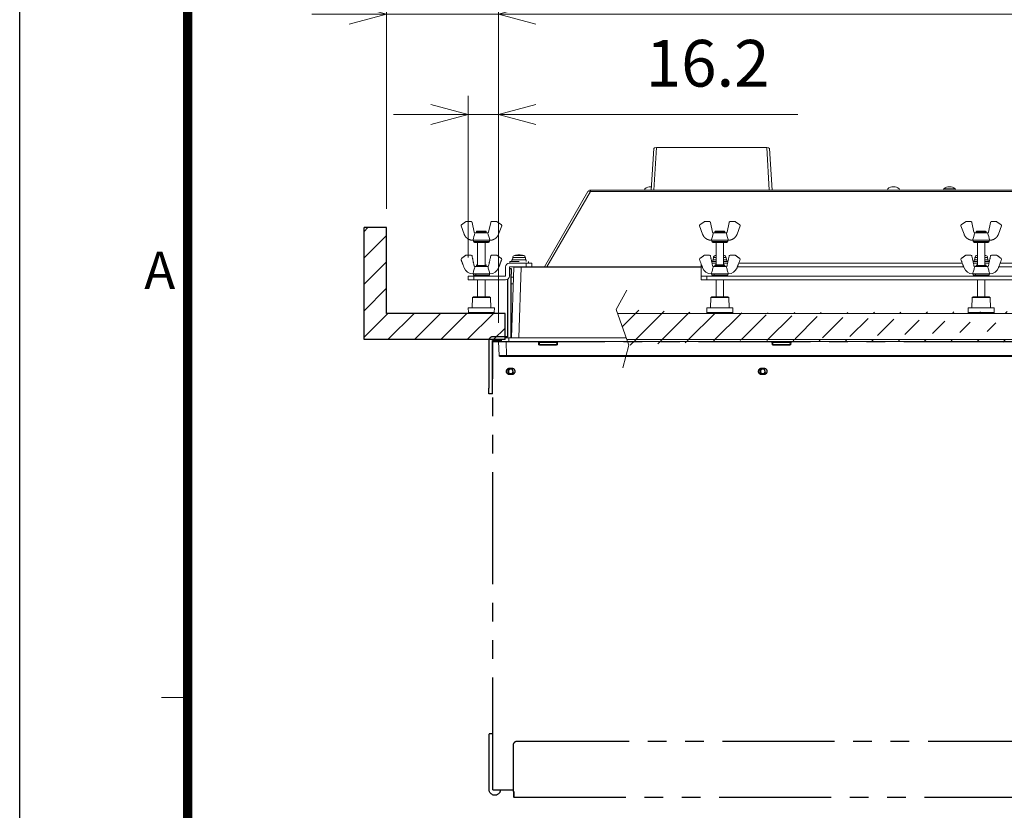
# Model space of a CAD drawing. Units: millimetres. Extents: x -2970 to 0, y 0 to 2100.
# Drawn here: x -2970 to -2443, y 1407 to 1831 of the extents above; entities that cross this region are included whole.
import ezdxf
from ezdxf.enums import TextEntityAlignment as Align

# ---------------------------------------------------------------- set-up
doc = ezdxf.new("R2010")
doc.units = ezdxf.units.MM
doc.header["$LTSCALE"] = 10
doc.linetypes.add('PHANTOM', pattern=[11, 6, -1, 1, -1, 1, -1])
doc.layers.get('0').update_dxf_attribs({"lineweight": 25})
for name, color, linetype, lineweight in [('1', 4, 'Continuous', 15), ('10', 3, 'Continuous', 15), ('98', 6, 'Continuous', 20)]:
    doc.layers.add(name, color=color, linetype=linetype, lineweight=lineweight)
doc.layers.add('99', color=2, linetype='Continuous', lineweight=25, plot=False)
doc.styles.get("Standard").update_dxf_attribs({"font": 'txt.shx', "bigfont": 'extfont.shx'})
doc.dimstyles.new('FURUNO$0', dxfattribs={"dimtxt": 3, "dimasz": 2.5, "dimexe": 1, "dimexo": 1, "dimgap": 1.5, "dimtad": 3, "dimdec": 5, "dimdsep": 46, "dimtxsty": 'Standard', "dimblk": 'OPEN30', "dimcen": 0, "dimclrd": 256, "dimclre": 256, "dimclrt": 4, "dimadec": 4, "dimazin": 2, "dimtm": 1e-09, "dimtfac": 0.8, "dimtdec": 5, "dimtmove": 0, "dimatfit": 0, "dimldrblk": 'OPEN30', "dimfxl": 0, "dimtvp": 1, "dimtolj": 1, "dimlwd": -1, "dimlwe": -1, "dimarcsym": 0})

# ---------------------------------------------------------------- blocks, each defined once
blk = doc.blocks.new('WAKU2-GAI_A4')
at = {"layer": '98', "color": 6, "linetype": 'Continuous'}
blk.add_line((-288, 146.75), (-289.4, 146.75), dxfattribs=at)
at = {"layer": '98', "color": 6, "linetype": 'Continuous', "const_width": 0.5}
blk.add_lwpolyline([(-13, 192), (-288, 192), (-288, 11), (-13, 11), (-13, 199), (-33, 199), (-33, 192)], dxfattribs=at)
at = {"layer": '99'}
blk.add_lwpolyline([(0, 0), (-297, 0), (-297, 210), (0, 210)], close=True, dxfattribs=at)
at = {"layer": '98'}
blk.add_text('A', height=2, dxfattribs=at).set_placement((-289.5, 169.375), align=Align.MIDDLE)
at = {"layer": '99', "flags": 2}
for tag, height, p in [('用紙サイズ', 4, (-18, 195.5)), ('ACM2015(15/01/29)', 2, (-25.509, 4.236))]:
    blk.add_attdef(tag, text='', height=height, dxfattribs=at).set_placement(p, align=Align.MIDDLE_CENTER)
blk = doc.blocks.new('_Open30')
at = {"color": 0, "lineweight": -2}
for p, q in [((-1, 0.268), (0, 0)), ((0, 0), (-1, -0.268)), ((0, 0), (-1, 0))]:
    blk.add_line(p, q, dxfattribs=at)
blk = doc.blocks.new('*D23')
at = {"layer": '1'}
for p, q in [((-2729.74, 1703.22), (-2729.74, 1789.71)), ((-2713.54, 1668.22), (-2713.54, 1789.71)), ((-2749.74, 1779.71), (-2769.74, 1779.71)), ((-2729.74, 1779.71), (-2713.54, 1779.71)), ((-2693.54, 1779.71), (-2553.2, 1779.71))]:
    blk.add_line(p, q, dxfattribs=at)
at = {"layer": 'Defpoints', "color": 0}
for p in [(-2729.74, 1779.71), (-2729.74, 1693.22), (-2713.54, 1658.22)]:
    blk.add_point(p, dxfattribs=at)
at = {"layer": '1', "xscale": 20, "yscale": 20, "zscale": 20}
blk.add_blockref('_Open30', (-2729.74, 1779.71), dxfattribs=at)
at = {"layer": '1', "xscale": 20, "yscale": 20, "zscale": 20, "rotation": 180}
blk.add_blockref('_Open30', (-2713.54, 1779.71), dxfattribs=at)
at = {"layer": '1', "insert": (-2601.54, 1807.21), "char_height": 25, "attachment_point": 5}
blk.add_mtext('\\A1;16.2', dxfattribs=at)
blk = doc.blocks.new('*D24')
at = {"layer": '1'}
for p, q in [((-2773.54, 1729.22), (-2773.54, 1843.47)), ((-2713.54, 1668.22), (-2713.54, 1843.47)), ((-2793.54, 1833.47), (-2813.54, 1833.47)), ((-2713.54, 1833.47), (-2773.54, 1833.47)), ((-2693.54, 1833.47), (-2673.54, 1833.47))]:
    blk.add_line(p, q, dxfattribs=at)
at = {"layer": 'Defpoints', "color": 0}
for p in [(-2773.54, 1833.47), (-2773.54, 1719.22), (-2713.54, 1658.22)]:
    blk.add_point(p, dxfattribs=at)
at = {"layer": '1', "xscale": 20, "yscale": 20, "zscale": 20}
blk.add_blockref('_Open30', (-2773.54, 1833.47), dxfattribs=at)
at = {"layer": '1', "xscale": 20, "yscale": 20, "zscale": 20, "rotation": 180}
blk.add_blockref('_Open30', (-2713.54, 1833.47), dxfattribs=at)
at = {"layer": '1', "insert": (-2743.54, 1860.97), "char_height": 25, "attachment_point": 5}
blk.add_mtext('\\A1;#60', dxfattribs=at)
blk = doc.blocks.new('*D43')
at = {"layer": '1'}
for p, q in [((-2713.54, 1668.22), (-2713.54, 1843.47)), ((-2160.54, 1668.22), (-2160.54, 1843.47)), ((-2693.54, 1833.47), (-2180.54, 1833.47))]:
    blk.add_line(p, q, dxfattribs=at)
at = {"layer": 'Defpoints', "color": 0}
for p in [(-2160.54, 1833.47), (-2713.54, 1658.22), (-2160.54, 1658.22)]:
    blk.add_point(p, dxfattribs=at)
at = {"layer": '1', "xscale": 20, "yscale": 20, "zscale": 20, "rotation": 180}
blk.add_blockref('_Open30', (-2713.54, 1833.47), dxfattribs=at)
at = {"layer": '1', "xscale": 20, "yscale": 20, "zscale": 20}
blk.add_blockref('_Open30', (-2160.54, 1833.47), dxfattribs=at)
at = {"layer": '1', "insert": (-2437.04, 1860.97), "char_height": 25, "attachment_point": 5}
blk.add_mtext('\\A1;553', dxfattribs=at)

msp = doc.modelspace()

# ---------------------------------------------------------------- hatches: boundary and pattern name
at = {"layer": '1'}
h = msp.add_hatch(dxfattribs=at)
h.set_pattern_fill('45ANGLE-1PITCH', color=256, scale=10, style=0)
h.set_pattern_definition([(45, (-257.464, 242.993), (-7.071068, 7.071068), [])])
h.paths.add_polyline_path([(-2710.036323, 1673.223543), (-2773.536322, 1673.223543), (-2773.536322, 1719.223543), (-2785.536322, 1719.223543), (-2785.536322, 1659.223543), (-2710.036323, 1659.223543)])
h = msp.add_hatch(dxfattribs=at)
h.set_pattern_fill('45ANGLE-1PITCH', color=256, scale=10, style=0)
h.set_pattern_definition([(45, (-257.464, -16.975), (-7.071068, 7.071068), [])])
edge = h.paths.add_edge_path()
edge.add_line((-2201.519934, 1673.223543), (-2649.847798, 1673.223543))
edge.add_line((-2202.284815, 1675.383883), (-2195.521497, 1656.281475))
edge.add_line((-2644.891018, 1659.223543), (-2196.563154, 1659.223543))
edge.add_line((-2650.612679, 1675.383883), (-2643.849362, 1656.281475))

# ---------------------------------------------------------------- linework, layer by layer
at = {"color": 3}
for p, q in [((-2773.536322, 1673.223543), (-2773.536322, 1719.223543)), ((-2710.036323, 1673.223543), (-2773.536322, 1673.223543)), ((-2710.036323, 1659.223543), (-2710.036323, 1673.223543)), ((-2710.036323, 1659.223543), (-2785.536322, 1659.223543))]:
    msp.add_line(p, q, dxfattribs=at)
at = {"color": 8, "linetype": 'PHANTOM'}
for p, q in [((-2707.736323, 1697.223543), (-2706.736323, 1697.223543)), ((-2706.736323, 1697.223543), (-2706.736323, 1694.223543)), ((-2706.736323, 1660.723543), (-2706.736323, 1694.223543)), ((-2708.736323, 1691.491199), (-2708.736323, 1660.723543)), ((-2718.736323, 1658.723543), (-2718.736323, 1633.223543)), ((-2708.736323, 1660.723543), (-2716.736323, 1660.723543)), ((-2716.736323, 1658.723543), (-2712.036323, 1658.723543)), ((-2716.736323, 1633.223543), (-2716.736323, 1658.723543)), ((-2716.536323, 1658.223543), (-2157.536323, 1658.223543)), ((-2716.536323, 1418.223543), (-2716.536323, 1658.223543)), ((-2707.536323, 1643.973543), (-2706.536323, 1643.973543)), ((-2706.536323, 1640.473543), (-2707.536323, 1640.473543)), ((-2572.536323, 1643.973543), (-2571.536323, 1643.973543)), ((-2571.536323, 1640.473543), (-2572.536323, 1640.473543)), ((-2718.736323, 1630.223543), (-2718.736323, 1633.223543)), ((-2716.736323, 1630.223543), (-2718.736323, 1630.223543)), ((-2716.736323, 1630.223543), (-2716.736323, 1633.223543)), ((-2718.336323, 1448.223543), (-2718.536323, 1448.023543)), ((-2718.536323, 1446.223543), (-2718.536323, 1448.023543)), ((-2718.536323, 1418.223543), (-2718.536323, 1446.223543)), ((-2718.336323, 1448.223543), (-2716.536323, 1448.223543)), ((-2705.536323, 1417.223543), (-2705.536323, 1442.223543)), ((-2703.536323, 1444.223543), (-2170.536323, 1444.223543)), ((-2716.536323, 1418.223543), (-2705.53101, 1418.223543)), ((-2705.536323, 1417.223543), (-2705.536323, 1414.423543)), ((-2705.536323, 1417.223543), (-2705.336323, 1417.223543)), ((-2705.536323, 1414.423543), (-2705.336323, 1414.223543)), ((-2705.336323, 1417.223543), (-2705.336323, 1414.223543)), ((-2705.336323, 1414.223543), (-2168.736323, 1414.223543))]:
    msp.add_line(p, q, dxfattribs=at)
at = {"color": 8, "linetype": 'PHANTOM', "extrusion": (0, 0, -1)}
for centre in [(2707.036323, 1642.223543), (2572.036323, 1642.223543)]:
    msp.add_circle(centre, 1.25, dxfattribs=at)
at = {"color": 8, "linetype": 'PHANTOM'}
for centre, radius, start, end in [((-2716.736323, 1658.723543), 2, 90, 180), ((-2708.736323, 1660.723543), 2, 345.52124193, 0), ((-2707.036323, 1642.223543), 1.5, 75, 345), ((-2572.036323, 1642.223543), 1.5, 75, 345)]:
    msp.add_arc(centre, radius, start, end, dxfattribs=at)
at = {"color": 8, "linetype": 'PHANTOM', "extrusion": (0, 0, -1)}
for centre, radius, start, end in [((2707.536323, 1642.223543), 1.75, 270, 90), ((2706.536323, 1642.223543), 1.75, 90, 270), ((2572.536323, 1642.223543), 1.75, 270, 90), ((2571.536323, 1642.223543), 1.75, 90, 270), ((2703.536323, 1442.223543), 2, 0, 90), ((2715.536323, 1418.223543), 3, 180, 0)]:
    msp.add_arc(centre, radius, start, end, dxfattribs=at)
at = {"layer": '1', "color": 27, "linetype": 'Continuous'}
for p, q in [((-2630.442522, 1761.646923), (-2631.800083, 1739.223832)), ((-2630.3468, 1739.223801), (-2628.959768, 1762.13366)), ((-2569.912877, 1762.13366), (-2628.959768, 1762.13366)), ((-2569.912877, 1762.13366), (-2599.436323, 1762.13366)), ((-2568.525845, 1739.223801), (-2569.912877, 1762.13366)), ((-2568.525845, 1739.223801), (-2569.912877, 1762.13366)), ((-2568.430123, 1761.646923), (-2567.072562, 1739.223832)), ((-2568.430123, 1761.646923), (-2567.072562, 1739.223832))]:
    msp.add_line(p, q, dxfattribs=at)
at = {"layer": '1', "color": 250, "linetype": 'Continuous'}
for p, q in [((-2688.904001, 1698.224012), (-2665.665923, 1738.473543)), ((-2664.366885, 1738.473543), (-2687.604963, 1698.224012)), ((-2664.366885, 1738.473543), (-2664.366885, 1739.223543)), ((-2664.366885, 1739.223543), (-2209.70576, 1739.223543)), ((-2209.70576, 1738.473543), (-2664.366885, 1738.473543))]:
    msp.add_line(p, q, dxfattribs=at)
at = {"layer": '1', "color": 3, "linetype": 'Continuous'}
for p, q in [((-2635.116332, 1740.023543), (-2635.186323, 1739.223543)), ((-2505.116332, 1740.023543), (-2505.186323, 1739.223543)), ((-2498.956314, 1740.023543), (-2498.956314, 1740.023543)), ((-2498.886323, 1739.223543), (-2498.956314, 1740.023543)), ((-2475.116332, 1740.023543), (-2475.186323, 1739.223543)), ((-2475.116332, 1740.023543), (-2468.956314, 1740.023543)), ((-2468.886323, 1739.223543), (-2468.956314, 1740.023543)), ((-2702.536323, 1704.280038), (-2704.999062, 1704.280038)), ((-2700.073583, 1704.280038), (-2702.536323, 1704.280038)), ((-2597.036367, 1704.280038), (-2597.499062, 1704.280038)), ((-2592.573583, 1704.280038), (-2593.036278, 1704.280038)), ((-2457.036367, 1704.280038), (-2457.499062, 1704.280038)), ((-2452.573583, 1704.280038), (-2453.036278, 1704.280038)), ((-2707.536323, 1701.023543), (-2707.536323, 1700.223543)), ((-2702.536323, 1701.023543), (-2707.536323, 1701.023543)), ((-2702.536323, 1701.023543), (-2707.536323, 1701.023543)), ((-2706.336323, 1702.023543), (-2706.336323, 1701.023543)), ((-2702.536323, 1702.023543), (-2706.336323, 1702.023543)), ((-2705.938386, 1703.142958), (-2706.036323, 1702.023543)), ((-2702.536323, 1703.142958), (-2705.938386, 1703.142958)), ((-2699.134259, 1703.142958), (-2702.536323, 1703.142958)), ((-2698.736323, 1702.023543), (-2702.536323, 1702.023543)), ((-2699.036323, 1702.023543), (-2699.134259, 1703.142958)), ((-2698.736323, 1701.023543), (-2698.736323, 1702.023543)), ((-2697.536323, 1700.223543), (-2697.536323, 1701.023543)), ((-2597.036468, 1701.023543), (-2599.478808, 1701.023543)), ((-2598.836323, 1702.023543), (-2598.836323, 1701.023543)), ((-2597.036429, 1702.023543), (-2598.836323, 1702.023543)), ((-2598.438386, 1703.142958), (-2598.536323, 1702.023543)), ((-2597.036546, 1703.142958), (-2598.438386, 1703.142958)), ((-2591.236323, 1702.023543), (-2593.036216, 1702.023543)), ((-2590.616117, 1701.023543), (-2593.036177, 1701.023543)), ((-2591.634259, 1703.142958), (-2593.036099, 1703.142958)), ((-2591.536323, 1702.023543), (-2591.634259, 1703.142958)), ((-2591.236323, 1701.023543), (-2591.236323, 1702.023543)), ((-2457.036468, 1701.023543), (-2459.478808, 1701.023543)), ((-2458.836323, 1702.023543), (-2458.836323, 1701.023543)), ((-2457.036429, 1702.023543), (-2458.836323, 1702.023543)), ((-2458.438386, 1703.142958), (-2458.536323, 1702.023543)), ((-2457.036546, 1703.142958), (-2458.438386, 1703.142958)), ((-2451.236323, 1702.023543), (-2453.036216, 1702.023543)), ((-2450.616117, 1701.023543), (-2453.036177, 1701.023543)), ((-2451.634259, 1703.142958), (-2453.036099, 1703.142958)), ((-2451.536323, 1702.023543), (-2451.634259, 1703.142958)), ((-2451.236323, 1701.023543), (-2451.236323, 1702.023543))]:
    msp.add_line(p, q, dxfattribs=at)
at = {"layer": '1', "color": 6, "linetype": 'Continuous'}
for p, q in [((-2733.603962, 1720.070582), (-2731.952966, 1715.667926)), ((-2731.168922, 1722.325322), (-2733.433411, 1720.647922)), ((-2728.239591, 1722.423543), (-2730.871308, 1722.423543)), ((-2726.621716, 1716.817666), (-2727.750929, 1722.02942)), ((-2717.721716, 1722.02942), (-2718.850929, 1716.817666)), ((-2714.601338, 1722.423543), (-2717.233054, 1722.423543)), ((-2712.039234, 1720.647922), (-2714.303724, 1722.325322)), ((-2711.868683, 1720.070582), (-2713.519679, 1715.667926)), ((-2605.903962, 1720.070582), (-2604.252966, 1715.667926)), ((-2603.468922, 1722.325322), (-2605.733411, 1720.647922)), ((-2600.539591, 1722.423543), (-2603.171308, 1722.423543)), ((-2598.921716, 1716.817666), (-2600.050929, 1722.02942)), ((-2590.021716, 1722.02942), (-2591.150929, 1716.817666)), ((-2586.901338, 1722.423543), (-2589.533054, 1722.423543)), ((-2584.339234, 1720.647922), (-2586.603724, 1722.325322)), ((-2584.168683, 1720.070582), (-2585.819679, 1715.667926)), ((-2465.903962, 1720.070582), (-2464.252966, 1715.667926)), ((-2463.468922, 1722.325322), (-2465.733411, 1720.647922)), ((-2460.539591, 1722.423543), (-2463.171308, 1722.423543)), ((-2458.921716, 1716.817666), (-2460.050929, 1722.02942)), ((-2450.021716, 1722.02942), (-2451.150929, 1716.817666)), ((-2446.901338, 1722.423543), (-2449.533054, 1722.423543)), ((-2444.339234, 1720.647922), (-2446.603724, 1722.325322)), ((-2444.168683, 1720.070582), (-2445.819679, 1715.667926)), ((-2719.339591, 1716.423543), (-2726.133054, 1716.423543)), ((-2725.386323, 1716.923543), (-2725.386323, 1716.423543)), ((-2725.386323, 1716.923543), (-2722.736323, 1716.923543)), ((-2725.086323, 1717.223543), (-2720.386323, 1717.223543)), ((-2722.736323, 1716.923543), (-2720.086323, 1716.923543)), ((-2720.086323, 1716.423543), (-2720.086323, 1716.923543)), ((-2591.639591, 1716.423543), (-2598.433054, 1716.423543)), ((-2597.686323, 1716.923543), (-2597.686323, 1716.423543)), ((-2597.686323, 1716.923543), (-2595.036323, 1716.923543)), ((-2597.386323, 1717.223543), (-2592.686323, 1717.223543)), ((-2595.036323, 1716.923543), (-2592.386323, 1716.923543)), ((-2592.386323, 1716.423543), (-2592.386323, 1716.923543)), ((-2451.639591, 1716.423543), (-2458.433054, 1716.423543)), ((-2457.686323, 1716.923543), (-2457.686323, 1716.423543)), ((-2457.686323, 1716.923543), (-2455.036323, 1716.923543)), ((-2457.386323, 1717.223543), (-2452.686323, 1717.223543)), ((-2455.036323, 1716.923543), (-2452.386323, 1716.923543)), ((-2452.386323, 1716.423543), (-2452.386323, 1716.923543)), ((-2727.27132, 1712.423543), (-2718.201325, 1712.423543)), ((-2727.001323, 1712.423543), (-2727.001323, 1711.723543)), ((-2718.471323, 1711.723543), (-2727.001323, 1711.723543)), ((-2718.971323, 1711.223543), (-2726.501323, 1711.223543)), ((-2720.736323, 1711.223543), (-2726.501322, 1711.223543)), ((-2724.736323, 1711.223543), (-2724.736323, 1699.223465)), ((-2720.736323, 1699.223465), (-2720.736323, 1711.223543)), ((-2718.471323, 1711.723543), (-2718.471323, 1712.423543)), ((-2599.57132, 1712.423543), (-2590.501325, 1712.423543)), ((-2599.301323, 1712.423543), (-2599.301323, 1711.723543)), ((-2590.771323, 1711.723543), (-2599.301323, 1711.723543)), ((-2591.271323, 1711.223543), (-2598.801323, 1711.223543)), ((-2593.036323, 1711.223543), (-2598.801322, 1711.223543)), ((-2597.036323, 1711.223543), (-2597.036323, 1699.223465)), ((-2593.036323, 1699.223465), (-2593.036323, 1711.223543)), ((-2590.771323, 1711.723543), (-2590.771323, 1712.423543)), ((-2459.57132, 1712.423543), (-2450.501325, 1712.423543)), ((-2459.301323, 1712.423543), (-2459.301323, 1711.723543)), ((-2450.771323, 1711.723543), (-2459.301323, 1711.723543)), ((-2455.036323, 1711.223543), (-2458.801322, 1711.223543)), ((-2457.036323, 1711.223543), (-2457.036323, 1699.223465)), ((-2451.271323, 1711.223543), (-2455.036323, 1711.223543)), ((-2453.036323, 1699.223465), (-2453.036323, 1711.223543)), ((-2450.771323, 1711.723543), (-2450.771323, 1712.423543)), ((-2705.049785, 1698.223543), (-2701.352039, 1698.223543)), ((-2701.352039, 1698.223543), (-2701.352039, 1697.934013)), ((-2701.352039, 1698.223543), (-2605.03374, 1698.223543)), ((-2706.666475, 1660.223723), (-2705.349602, 1697.934013)), ((-2701.352039, 1697.934013), (-2702.668911, 1660.223723)), ((-2605.03374, 1697.934013), (-2701.352039, 1697.934013)), ((-2724.736323, 1691.223777), (-2724.736323, 1682.223856)), ((-2720.736323, 1682.223856), (-2720.736323, 1691.223777)), ((-2705.531556, 1692.723543), (-2706.736323, 1692.723543)), ((-2706.736323, 1692.723543), (-2706.736323, 1689.072166)), ((-2706.736323, 1660.223814), (-2706.736323, 1689.072166)), ((-2706.736323, 1689.072166), (-2705.659065, 1689.072166)), ((-2597.036323, 1691.223777), (-2597.036323, 1682.223856)), ((-2593.036323, 1682.223856), (-2593.036323, 1691.223777)), ((-2457.036323, 1691.223777), (-2457.036323, 1682.223856)), ((-2453.036323, 1682.223856), (-2453.036323, 1691.223777)), ((-2727.026798, 1682.223543), (-2727.544248, 1681.723848)), ((-2718.445847, 1682.223543), (-2727.026798, 1682.223543)), ((-2717.928397, 1681.723848), (-2718.445847, 1682.223543)), ((-2718.445847, 1682.223543), (-2718.445847, 1682.223543)), ((-2599.326798, 1682.223543), (-2599.844248, 1681.723848)), ((-2590.745847, 1682.223543), (-2599.326798, 1682.223543)), ((-2590.228397, 1681.723848), (-2590.745847, 1682.223543)), ((-2459.326798, 1682.223543), (-2459.844248, 1681.723848)), ((-2450.745847, 1682.223543), (-2459.326798, 1682.223543)), ((-2450.228397, 1681.723848), (-2450.745847, 1682.223543)), ((-2727.544248, 1681.723848), (-2727.736323, 1676.223543)), ((-2722.736323, 1681.723848), (-2727.544248, 1681.723848)), ((-2717.928397, 1681.723848), (-2722.736323, 1681.723848)), ((-2717.736323, 1676.223543), (-2717.928397, 1681.723848)), ((-2599.844248, 1681.723848), (-2600.036323, 1676.223543)), ((-2595.036323, 1681.723848), (-2599.844248, 1681.723848)), ((-2590.228397, 1681.723848), (-2595.036323, 1681.723848)), ((-2590.036323, 1676.223543), (-2590.228397, 1681.723848)), ((-2459.844248, 1681.723848), (-2460.036323, 1676.223543)), ((-2455.036323, 1681.723848), (-2459.844248, 1681.723848)), ((-2450.228397, 1681.723848), (-2455.036323, 1681.723848)), ((-2450.036323, 1676.223543), (-2450.228397, 1681.723848)), ((-2729.736323, 1676.223543), (-2729.64901, 1673.723238)), ((-2722.736323, 1676.223543), (-2729.736323, 1676.223543)), ((-2715.736323, 1676.223543), (-2729.736323, 1676.223543)), ((-2729.64901, 1673.723238), (-2729.13156, 1673.223543)), ((-2715.823635, 1673.723238), (-2729.64901, 1673.723238)), ((-2722.736323, 1673.223543), (-2729.13156, 1673.223543)), ((-2716.341085, 1673.223543), (-2729.13156, 1673.223543)), ((-2716.341085, 1673.223543), (-2715.823635, 1673.723238)), ((-2715.823635, 1673.723238), (-2715.736323, 1676.223543)), ((-2602.036323, 1676.223543), (-2601.94901, 1673.723238)), ((-2588.036323, 1676.223543), (-2602.036323, 1676.223543)), ((-2588.036323, 1676.223543), (-2602.036323, 1676.223543)), ((-2601.94901, 1673.723238), (-2601.43156, 1673.223543)), ((-2588.123635, 1673.723238), (-2601.94901, 1673.723238)), ((-2588.641085, 1673.223543), (-2601.43156, 1673.223543)), ((-2588.641085, 1673.223543), (-2601.43156, 1673.223543)), ((-2588.641085, 1673.223543), (-2588.123635, 1673.723238)), ((-2588.123635, 1673.723238), (-2588.036323, 1676.223543)), ((-2462.036323, 1676.223543), (-2461.94901, 1673.723238)), ((-2448.036323, 1676.223543), (-2462.036323, 1676.223543)), ((-2448.036323, 1676.223543), (-2462.036323, 1676.223543)), ((-2461.94901, 1673.723238), (-2461.43156, 1673.223543)), ((-2448.123635, 1673.723238), (-2461.94901, 1673.723238)), ((-2448.641085, 1673.223543), (-2461.43156, 1673.223543)), ((-2448.641085, 1673.223543), (-2461.43156, 1673.223543)), ((-2448.641085, 1673.223543), (-2448.123635, 1673.723238)), ((-2448.123635, 1673.723238), (-2448.036323, 1676.223543)), ((-2713.273807, 1650.706093), (-2713.536323, 1658.223543)), ((-2713.536323, 1658.223543), (-2709.538759, 1658.223543)), ((-2709.538759, 1658.223543), (-2709.276244, 1650.706093)), ((-2692.669466, 1658.223543), (-2709.538759, 1658.223543)), ((-2692.076254, 1656.679965), (-2692.171368, 1657.767121)), ((-2691.673271, 1657.767121), (-2691.673271, 1658.223543)), ((-2691.673271, 1657.767121), (-2691.578157, 1656.679965)), ((-2682.399374, 1657.767121), (-2691.673271, 1657.767121)), ((-2691.578157, 1656.223543), (-2691.578157, 1656.679965)), ((-2691.578157, 1656.679965), (-2682.494488, 1656.679965)), ((-2682.494488, 1656.223543), (-2691.578157, 1656.223543)), ((-2682.494488, 1656.679965), (-2682.399374, 1657.767121)), ((-2682.494488, 1656.223543), (-2682.494488, 1656.679965)), ((-2682.399374, 1657.767121), (-2682.399374, 1658.223543)), ((-2681.901277, 1657.767121), (-2681.996391, 1656.679965)), ((-2567.669466, 1658.223543), (-2681.40318, 1658.223543)), ((-2567.171368, 1657.767121), (-2567.076254, 1656.679965)), ((-2566.673271, 1657.767121), (-2566.673271, 1658.223543)), ((-2566.673271, 1657.767121), (-2566.578157, 1656.679965)), ((-2557.399374, 1657.767121), (-2566.673271, 1657.767121)), ((-2566.578157, 1656.223543), (-2566.578157, 1656.679965)), ((-2566.578157, 1656.679965), (-2557.494488, 1656.679965)), ((-2566.578157, 1656.223543), (-2557.494488, 1656.223543)), ((-2557.494488, 1656.679965), (-2557.399374, 1657.767121)), ((-2557.494488, 1656.223543), (-2557.494488, 1656.679965)), ((-2557.399374, 1657.767121), (-2557.399374, 1658.223543)), ((-2556.996391, 1656.679965), (-2556.901277, 1657.767121)), ((-2442.669466, 1658.223543), (-2556.40318, 1658.223543)), ((-2709.276244, 1650.706093), (-2709.276244, 1650.223543)), ((-2709.276244, 1650.706093), (-2164.796401, 1650.706093)), ((-2709.276244, 1650.223543), (-2712.774112, 1650.223543)), ((-2164.796401, 1650.223543), (-2709.276244, 1650.223543))]:
    msp.add_line(p, q, dxfattribs=at)
at = {"layer": '1', "color": 252, "linetype": 'Continuous'}
for p, q in [((-2719.339591, 1698.423543), (-2726.133054, 1698.423543)), ((-2725.386323, 1698.923543), (-2725.386323, 1698.423543)), ((-2725.386323, 1698.923543), (-2722.736323, 1698.923543)), ((-2725.386323, 1698.673543), (-2720.086323, 1698.673543)), ((-2724.610156, 1698.423543), (-2724.610156, 1698.923543)), ((-2722.736323, 1698.923543), (-2720.086323, 1698.923543)), ((-2720.386323, 1699.223543), (-2720.386323, 1699.223543)), ((-2720.086323, 1698.423543), (-2720.086323, 1698.923543)), ((-2591.639591, 1698.423543), (-2598.433054, 1698.423543)), ((-2597.686323, 1698.923543), (-2595.036323, 1698.923543)), ((-2597.686323, 1698.923543), (-2597.686323, 1698.423543)), ((-2597.686323, 1698.673543), (-2592.386323, 1698.673543)), ((-2597.386323, 1699.223543), (-2592.686323, 1699.223543)), ((-2596.910156, 1698.423543), (-2596.910156, 1698.923543)), ((-2595.036323, 1698.923543), (-2592.386323, 1698.923543)), ((-2592.386323, 1698.423543), (-2592.386323, 1698.923543)), ((-2451.639591, 1698.423543), (-2458.433054, 1698.423543)), ((-2457.686323, 1698.923543), (-2457.686323, 1698.423543)), ((-2457.686323, 1698.923543), (-2455.036323, 1698.923543)), ((-2457.686323, 1698.673543), (-2452.386323, 1698.673543)), ((-2456.910156, 1698.423543), (-2456.910156, 1698.923543)), ((-2455.036323, 1698.923543), (-2452.386323, 1698.923543)), ((-2452.686323, 1699.223543), (-2452.686323, 1699.223543)), ((-2452.386323, 1698.423543), (-2452.386323, 1698.923543)), ((-2727.001323, 1694.423543), (-2727.001323, 1693.723543)), ((-2727.001323, 1693.723543), (-2718.471323, 1693.723543)), ((-2726.854876, 1693.36999), (-2718.617769, 1693.36999)), ((-2725.752133, 1694.423543), (-2725.752133, 1693.723543)), ((-2718.471323, 1693.723543), (-2718.471323, 1694.423543)), ((-2599.301323, 1694.423543), (-2599.301323, 1693.723543)), ((-2599.301323, 1693.723543), (-2590.771323, 1693.723543)), ((-2599.154876, 1693.36999), (-2590.917769, 1693.36999)), ((-2598.052133, 1694.423543), (-2598.052133, 1693.723543)), ((-2590.771323, 1693.723543), (-2590.771323, 1694.423543)), ((-2459.301323, 1694.423543), (-2459.301323, 1693.723543)), ((-2459.301323, 1693.723543), (-2450.771323, 1693.723543)), ((-2459.154876, 1693.36999), (-2450.917769, 1693.36999)), ((-2458.052133, 1694.423543), (-2458.052133, 1693.723543)), ((-2450.771323, 1693.723543), (-2450.771323, 1694.423543))]:
    msp.add_line(p, q, dxfattribs=at)
at = {"layer": '1', "color": 60, "linetype": 'Continuous'}
for p, q in [((-2709.736323, 1698.223543), (-2709.736323, 1693.223543)), ((-2698.736323, 1700.223543), (-2707.736323, 1700.223543)), ((-2707.736323, 1698.223543), (-2705.049682, 1698.223543)), ((-2707.736323, 1693.223543), (-2707.736323, 1698.223543)), ((-2695.736323, 1700.223543), (-2698.736323, 1700.223543)), ((-2698.736323, 1698.223543), (-2698.736323, 1700.223543)), ((-2695.736323, 1700.223543), (-2695.736323, 1698.223543)), ((-2605.036323, 1698.223543), (-2605.036323, 1699.77982)), ((-2605.036323, 1698.223543), (-2605.036323, 1693.223543)), ((-2604.458823, 1698.223543), (-2605.036323, 1698.223543)), ((-2599.225229, 1700.223543), (-2597.035541, 1700.223543)), ((-2593.035151, 1700.223543), (-2590.845463, 1700.223543)), ((-2464.457182, 1698.223543), (-2585.605854, 1698.223543)), ((-2584.859916, 1700.223543), (-2465.209135, 1700.223543)), ((-2459.223588, 1700.223543), (-2457.033901, 1700.223543)), ((-2453.03351, 1700.223543), (-2450.843823, 1700.223543)), ((-2324.461557, 1698.223543), (-2445.610229, 1698.223543)), ((-2444.858276, 1700.223543), (-2325.21351, 1700.223543)), ((-2729.736323, 1693.223543), (-2726.736323, 1693.223543)), ((-2729.736323, 1691.223543), (-2729.736323, 1693.223543)), ((-2709.736323, 1693.223543), (-2726.736323, 1693.223543)), ((-2726.736323, 1693.223543), (-2726.736323, 1691.223543)), ((-2605.036323, 1693.223543), (-2602.036323, 1693.223543)), ((-2605.036323, 1691.223543), (-2605.036323, 1693.223543)), ((-2602.036323, 1693.223543), (-2602.036323, 1691.223543)), ((-2602.036323, 1693.223543), (-2223.036323, 1693.223543)), ((-2729.736323, 1691.223543), (-2726.736323, 1691.223543)), ((-2726.736323, 1691.223543), (-2709.736323, 1691.223543)), ((-2602.036323, 1691.223543), (-2605.036323, 1691.223543)), ((-2602.036323, 1691.223543), (-2223.036323, 1691.223543))]:
    msp.add_line(p, q, dxfattribs=at)
at = {"layer": '1'}
for p, q in [((-2650.612679, 1675.383883), (-2644.751137, 1685.758484)), ((-2650.612679, 1675.383883), (-2643.849362, 1656.281475)), ((-2643.849362, 1656.281475), (-2647.005575, 1644.102598))]:
    msp.add_line(p, q, dxfattribs=at)
at = {"layer": '1', "color": 9, "linetype": 'Continuous'}
for p, q in [((-2712.036323, 1658.223543), (-2712.036323, 1659.223543)), ((-2710.036323, 1660.223543), (-2708.036323, 1660.223543)), ((-2708.036323, 1660.223543), (-2708.036323, 1658.223543)), ((-2708.036323, 1660.223543), (-2645.245074, 1660.223543)), ((-2692.453823, 1658.223543), (-2681.605354, 1658.223543)), ((-2567.455073, 1658.223543), (-2556.606604, 1658.223543))]:
    msp.add_line(p, q, dxfattribs=at)
at = {"layer": '1', "color": 3, "linetype": 'Continuous'}
for centre, radius, start, end in [((-2632.036323, 1736.261518), 4.862025, 90, 129.30754115), ((-2632.036323, 1736.261518), 4.862025, 85.86595787, 90), ((-2502.036323, 1736.261518), 4.862025, 90, 129.30754115), ((-2502.036323, 1736.261518), 4.862025, 50.69245876, 90), ((-2472.036323, 1736.261518), 4.862025, 90, 129.30754115), ((-2472.036323, 1736.261518), 4.862025, 50.69245876, 90), ((-2704.643333, 1703.029656), 1.3, 105.88085057, 175.00000028), ((-2702.536323, 1695.623542), 9.000001, 90, 105.88084932), ((-2702.536323, 1695.623542), 9.000001, 74.11915068, 90), ((-2700.429312, 1703.029656), 1.3, 4.99999972, 74.11914943), ((-2597.143333, 1703.029656), 1.3, 105.88085057, 175.00000028), ((-2595.036323, 1695.623542), 9.000001, 102.8394177, 105.88084932), ((-2595.036323, 1695.623542), 9.000001, 74.11915068, 77.1605823), ((-2592.929312, 1703.029656), 1.3, 4.99999972, 74.11914943), ((-2457.143333, 1703.029656), 1.3, 105.88085057, 175.00000028), ((-2455.036323, 1695.623542), 9.000001, 102.8394177, 105.88084932), ((-2455.036323, 1695.623542), 9.000001, 74.11915068, 77.1605823), ((-2452.929312, 1703.029656), 1.3, 4.99999972, 74.11914943)]:
    msp.add_arc(centre, radius, start, end, dxfattribs=at)
at = {"layer": '1', "color": 250, "linetype": 'Continuous'}
msp.add_arc((-2664.366885, 1737.723543), 1.5, 90, 150, dxfattribs=at)
at = {"layer": '1', "color": 6, "linetype": 'Continuous'}
for centre, radius, start, end in [((-2725.086323, 1716.923543), 0.3, 90, 180), ((-2720.386323, 1716.923543), 0.3, 0, 90), ((-2597.386323, 1716.923543), 0.3, 90, 180), ((-2592.686323, 1716.923543), 0.3, 0, 90), ((-2457.386323, 1716.923543), 0.3, 90, 180), ((-2452.686323, 1716.923543), 0.3, 0, 90), ((-2726.501323, 1711.723543), 0.5, 180, 270), ((-2718.971323, 1711.723543), 0.5, 270, 0), ((-2598.801323, 1711.723543), 0.5, 180, 270), ((-2591.271323, 1711.723543), 0.5, 270, 0), ((-2458.801323, 1711.723543), 0.5, 180, 270), ((-2451.271323, 1711.723543), 0.5, 270, 0), ((-2692.669466, 1657.723543), 0.5, 5, 90), ((-2691.578157, 1656.723543), 0.5, 185, 270), ((-2682.494488, 1656.723543), 0.5, 270, 355), ((-2681.40318, 1657.723543), 0.5, 90, 175), ((-2567.669466, 1657.723543), 0.5, 5, 90), ((-2566.578157, 1656.723543), 0.5, 185, 270), ((-2557.494488, 1656.723543), 0.5, 270, 355), ((-2556.40318, 1657.723543), 0.5, 90, 175), ((-2712.774112, 1650.723543), 0.5, 182, 270)]:
    msp.add_arc(centre, radius, start, end, dxfattribs=at)
at = {"layer": '1', "color": 252, "linetype": 'Continuous'}
for centre, radius, start, end in [((-2730.871308, 1703.923543), 0.5, 90, 126.52888402), ((-2728.239591, 1703.923543), 0.5, 12.22512511, 90.00002865), ((-2717.233054, 1703.923543), 0.5, 89.99997135, 167.77487488), ((-2714.601338, 1703.923543), 0.5, 53.47111598, 90), ((-2603.171308, 1703.923543), 0.5, 90, 126.52888402), ((-2600.539591, 1703.923543), 0.5, 12.22512511, 90.00002865), ((-2589.533054, 1703.923543), 0.5, 89.99997135, 167.77487488), ((-2586.901338, 1703.923543), 0.5, 53.47111598, 90), ((-2463.171308, 1703.923543), 0.5, 90, 126.52888402), ((-2460.539591, 1703.923543), 0.5, 12.22512511, 90.00002865), ((-2449.533054, 1703.923543), 0.5, 89.99997135, 167.77487488), ((-2446.901338, 1703.923543), 0.5, 53.47111598, 90), ((-2733.135797, 1702.246143), 0.5, 126.52885388, 200.55607387), ((-2726.133054, 1698.923543), 0.5, 192.22509403, 267.00424492), ((-2720.386323, 1698.923543), 0.3, 0, 90), ((-2719.339591, 1698.923543), 0.5, 272.99575508, 347.77490597), ((-2712.336848, 1702.246143), 0.5, 339.44395712, 53.47117328), ((-2605.435797, 1702.246143), 0.5, 126.52885388, 200.55607387), ((-2598.433054, 1698.923543), 0.5, 192.22509403, 267.00424492), ((-2592.686323, 1698.923543), 0.3, 0, 90), ((-2591.639591, 1698.923543), 0.5, 272.99575508, 347.77490597), ((-2584.636848, 1702.246143), 0.5, 339.44395712, 53.47117328), ((-2465.435797, 1702.246143), 0.5, 126.52885388, 200.55607387), ((-2458.433054, 1698.923543), 0.5, 192.22509403, 267.00424492), ((-2452.686323, 1698.923543), 0.3, 0, 90), ((-2451.639591, 1698.923543), 0.5, 272.99575508, 347.77490597), ((-2444.636848, 1702.246143), 0.5, 339.44395712, 53.47117328), ((-2727.27132, 1699.423543), 5, 200.55604235, 269.45551946), ((-2726.501323, 1693.723543), 0.5, 180, 270), ((-2718.201325, 1699.423543), 5, 270.54448054, 339.44395501), ((-2599.57132, 1699.423543), 5, 200.55604235, 269.45551946), ((-2598.801323, 1693.723543), 0.5, 180, 270), ((-2590.501325, 1699.423543), 5, 270.54448054, 339.44395501), ((-2459.57132, 1699.423543), 5, 200.55604235, 269.45551946), ((-2458.801323, 1693.723543), 0.5, 180, 270), ((-2450.501325, 1699.423543), 5, 270.54448054, 339.44395501)]:
    msp.add_arc(centre, radius, start, end, dxfattribs=at)
at = {"layer": '1', "color": 252, "linetype": 'Continuous', "extrusion": (0, 0, -1)}
for centre, radius, start, end in [((2725.086323, 1698.923543), 0.3, 0, 90), ((2597.386323, 1698.923543), 0.3, 0, 90), ((2457.386323, 1698.923543), 0.3, 0, 90), ((2718.971323, 1693.723543), 0.5, 180, 270), ((2591.271323, 1693.723543), 0.5, 180, 270), ((2451.271323, 1693.723543), 0.5, 180, 270)]:
    msp.add_arc(centre, radius, start, end, dxfattribs=at)
at = {"layer": '1', "color": 60, "linetype": 'Continuous'}
for centre, start, end in [((-2707.736323, 1698.223543), 90, 180), ((-2709.736323, 1693.223543), 270, 0)]:
    msp.add_arc(centre, 2, start, end, dxfattribs=at)
at = {"layer": '1', "color": 6, "linetype": 'Continuous', "extrusion": (0, 0, -1)}
msp.add_arc((2705.049785, 1697.923543), 0.3, 2, 90, dxfattribs=at)
at = {"layer": '1', "color": 27, "linetype": 'Continuous'}
for centre, major_axis, start_param, end_param in [((-2628.940778, 1761.630358), (-1.502051, 0.007168), 4.7266305892, 6.2645071499), ((-2569.931867, 1761.630358), (1.502051, 0.007168), 0.0186781573, 1.556554718), ((-2569.931867, 1761.630358), (1.502051, 0.007168), 0.0186781573, 1.556554718)]:
    msp.add_ellipse(centre, major_axis=major_axis, ratio=0.3350429462, start_param=start_param, end_param=end_param, dxfattribs=at)
at = {"layer": '1', "color": 250, "linetype": 'Continuous'}
msp.add_ellipse((-2664.366885, 1737.723543), major_axis=(1.299038, -0.75), ratio=0.4472135955, start_param=1.8234765819, end_param=3.1415926536, dxfattribs=at)
at = {"layer": '1', "color": 252, "linetype": 'Continuous'}
for centre in [(-2725.39858, 1693.723543), (-2597.69858, 1693.723543), (-2457.69858, 1693.723543)]:
    msp.add_ellipse(centre, major_axis=(0, -0.5), ratio=0.7071067812, start_param=4.7123889804, end_param=6.2831853072, dxfattribs=at)
at = {"layer": '1', "color": 6, "linetype": 'Continuous'}
for centre, major_axis, ratio, start_param, end_param in [((-2701.34753, 1697.923543), (-4.002073, 0.010469), 0.0026131431, 4.713522546, 6.2831008976), ((-2691.665646, 1657.723543), (-0.505723, 0.044215), 0.0842287578, 4.7348307874, 6.2980309177), ((-2691.578157, 1656.723543), (0.498097, 0.043578), 0.0868265939, 3.1415926536, 4.7047927838), ((-2682.494488, 1656.723543), (0.498097, -0.043578), 0.0868265939, 4.7199851769, 6.2831853072), ((-2682.407, 1657.723543), (0.505723, 0.044215), 0.0842287578, 6.2683396967, 7.8315398269), ((-2566.665646, 1657.723543), (-0.505723, 0.044215), 0.0842287578, 4.7348307874, 6.2980309177), ((-2566.578157, 1656.723543), (0.498097, 0.043578), 0.0868265939, 3.1415926536, 4.7047927838), ((-2557.494488, 1656.723543), (0.498097, -0.043578), 0.0868265939, 4.7199851769, 6.2831853072), ((-2557.407, 1657.723543), (0.505723, 0.044215), 0.0842287578, 6.2683396967, 7.8315398269), ((-2709.271979, 1650.723543), (4.001829, 0.017447), 0.0043557161, 3.141725748, 4.7113040996)]:
    msp.add_ellipse(centre, major_axis=major_axis, ratio=ratio, start_param=start_param, end_param=end_param, dxfattribs=at)
for points, degree in [([(-2733.433411, 1720.647922), (-2733.566722, 1720.547575), (-2733.66198, 1720.228993), (-2733.603962, 1720.070582)], 2), ([(-2730.871308, 1722.423543), (-2730.951992, 1722.423246), (-2731.103207, 1722.373625), (-2731.168922, 1722.325322)], 2), ([(-2727.750929, 1722.02942), (-2727.789435, 1722.200402), (-2728.061918, 1722.422095), (-2728.239591, 1722.423543)], 2), ([(-2717.233054, 1722.423543), (-2717.408617, 1722.422112), (-2717.682747, 1722.202461), (-2717.721716, 1722.02942)], 2), ([(-2714.303724, 1722.325322), (-2714.368691, 1722.373076), (-2714.519727, 1722.423242), (-2714.601338, 1722.423543)], 2), ([(-2711.868683, 1720.070582), (-2711.811351, 1720.22712), (-2711.90433, 1720.546375), (-2712.039234, 1720.647922)], 2), ([(-2605.733411, 1720.647922), (-2605.866722, 1720.547575), (-2605.96198, 1720.228993), (-2605.903962, 1720.070582)], 2), ([(-2603.171308, 1722.423543), (-2603.251992, 1722.423246), (-2603.403207, 1722.373625), (-2603.468922, 1722.325322)], 2), ([(-2600.050929, 1722.02942), (-2600.089435, 1722.200402), (-2600.361918, 1722.422095), (-2600.539591, 1722.423543)], 2), ([(-2589.533054, 1722.423543), (-2589.708617, 1722.422112), (-2589.982747, 1722.202461), (-2590.021716, 1722.02942)], 2), ([(-2586.603724, 1722.325322), (-2586.668691, 1722.373076), (-2586.819727, 1722.423242), (-2586.901338, 1722.423543)], 2), ([(-2584.168683, 1720.070582), (-2584.111351, 1720.22712), (-2584.20433, 1720.546375), (-2584.339234, 1720.647922)], 2), ([(-2465.733411, 1720.647922), (-2465.866722, 1720.547575), (-2465.96198, 1720.228993), (-2465.903962, 1720.070582)], 2), ([(-2463.171308, 1722.423543), (-2463.251992, 1722.423246), (-2463.403207, 1722.373625), (-2463.468922, 1722.325322)], 2), ([(-2460.050929, 1722.02942), (-2460.089435, 1722.200402), (-2460.361918, 1722.422095), (-2460.539591, 1722.423543)], 2), ([(-2449.533054, 1722.423543), (-2449.708617, 1722.422112), (-2449.982747, 1722.202461), (-2450.021716, 1722.02942)], 2), ([(-2446.603724, 1722.325322), (-2446.668691, 1722.373076), (-2446.819727, 1722.423242), (-2446.901338, 1722.423543)], 2), ([(-2444.168683, 1720.070582), (-2444.111351, 1720.22712), (-2444.20433, 1720.546375), (-2444.339234, 1720.647922)], 2), ([(-2726.159185, 1716.424226), (-2726.545751, 1715.090683), (-2726.932317, 1713.757139), (-2727.318883, 1712.423596)], 3), ([(-2726.159185, 1716.424226), (-2726.32736, 1716.434346), (-2726.58439, 1716.65166), (-2726.621716, 1716.817666)], 2), ([(-2726.133054, 1716.423543), (-2726.141966, 1716.423543), (-2726.150676, 1716.423781), (-2726.159185, 1716.424226)], 3), ([(-2719.31346, 1716.424226), (-2719.321969, 1716.423781), (-2719.330679, 1716.423543), (-2719.339591, 1716.423543)], 3), ([(-2718.850929, 1716.817666), (-2718.887813, 1716.653627), (-2719.143273, 1716.434467), (-2719.31346, 1716.424226)], 2), ([(-2718.153762, 1712.423596), (-2718.540328, 1713.757139), (-2718.926894, 1715.090683), (-2719.31346, 1716.424226)], 3), ([(-2598.459185, 1716.424226), (-2598.845751, 1715.090683), (-2599.232317, 1713.757139), (-2599.618883, 1712.423596)], 3), ([(-2598.459185, 1716.424226), (-2598.62736, 1716.434346), (-2598.88439, 1716.65166), (-2598.921716, 1716.817666)], 2), ([(-2598.433054, 1716.423543), (-2598.441966, 1716.423543), (-2598.450676, 1716.423781), (-2598.459185, 1716.424226)], 3), ([(-2591.61346, 1716.424226), (-2591.621969, 1716.423781), (-2591.630679, 1716.423543), (-2591.639591, 1716.423543)], 3), ([(-2591.150929, 1716.817666), (-2591.187813, 1716.653627), (-2591.443273, 1716.434467), (-2591.61346, 1716.424226)], 2), ([(-2590.453762, 1712.423596), (-2590.840328, 1713.757139), (-2591.226894, 1715.090683), (-2591.61346, 1716.424226)], 3), ([(-2458.459185, 1716.424226), (-2458.845751, 1715.090683), (-2459.232317, 1713.757139), (-2459.618883, 1712.423596)], 3), ([(-2458.459185, 1716.424226), (-2458.62736, 1716.434346), (-2458.88439, 1716.65166), (-2458.921716, 1716.817666)], 2), ([(-2458.433054, 1716.423543), (-2458.441966, 1716.423543), (-2458.450676, 1716.423781), (-2458.459185, 1716.424226)], 3), ([(-2451.61346, 1716.424226), (-2451.621969, 1716.423781), (-2451.630679, 1716.423543), (-2451.639591, 1716.423543)], 3), ([(-2451.150929, 1716.817666), (-2451.187813, 1716.653627), (-2451.443273, 1716.434467), (-2451.61346, 1716.424226)], 2), ([(-2450.453762, 1712.423596), (-2450.840328, 1713.757139), (-2451.226894, 1715.090683), (-2451.61346, 1716.424226)], 3), ([(-2727.3189, 1712.423543), (-2727.303449, 1712.423543), (-2727.287588, 1712.423543), (-2727.27132, 1712.423543)], 3), ([(-2718.201325, 1712.423543), (-2718.185057, 1712.423543), (-2718.169196, 1712.423543), (-2718.153745, 1712.423543)], 3), ([(-2599.6189, 1712.423543), (-2599.603449, 1712.423543), (-2599.587588, 1712.423543), (-2599.57132, 1712.423543)], 3), ([(-2590.501325, 1712.423543), (-2590.485057, 1712.423543), (-2590.469196, 1712.423543), (-2590.453745, 1712.423543)], 3), ([(-2459.6189, 1712.423543), (-2459.603449, 1712.423543), (-2459.587588, 1712.423543), (-2459.57132, 1712.423543)], 3), ([(-2450.501325, 1712.423543), (-2450.485057, 1712.423543), (-2450.469196, 1712.423543), (-2450.453745, 1712.423543)], 3)]:
    msp.add_open_spline(points, degree=degree, dxfattribs=at)
for points, knots in [([(-2731.952966, 1715.667926), (-2731.410848, 1714.223555), (-2730.141358, 1713.330409), (-2729.519559, 1712.892944), (-2728.800985, 1712.664039), (-2728.088145, 1712.43696), (-2727.318896, 1712.423656)], [0, 0, 0, 0.5, 0.5, 0.75, 0.75, 1, 1, 1]), ([(-2718.15375, 1712.423656), (-2717.385265, 1712.436947), (-2716.671661, 1712.664039), (-2715.954385, 1712.892299), (-2715.331287, 1713.330409), (-2714.062076, 1714.222813), (-2713.519679, 1715.667926)], [0, 0, 0, 0.25, 0.25, 0.5, 0.5, 1, 1, 1]), ([(-2604.252966, 1715.667926), (-2603.710848, 1714.223555), (-2602.441358, 1713.330409), (-2601.819559, 1712.892944), (-2601.100985, 1712.664039), (-2600.388145, 1712.43696), (-2599.618896, 1712.423656)], [0, 0, 0, 0.5, 0.5, 0.75, 0.75, 1, 1, 1]), ([(-2590.45375, 1712.423656), (-2589.685265, 1712.436947), (-2588.971661, 1712.664039), (-2588.254385, 1712.892299), (-2587.631287, 1713.330409), (-2586.362076, 1714.222813), (-2585.819679, 1715.667926)], [0, 0, 0, 0.25, 0.25, 0.5, 0.5, 1, 1, 1]), ([(-2464.252966, 1715.667926), (-2463.710848, 1714.223555), (-2462.441358, 1713.330409), (-2461.819559, 1712.892944), (-2461.100985, 1712.664039), (-2460.388145, 1712.43696), (-2459.618896, 1712.423656)], [0, 0, 0, 0.5, 0.5, 0.75, 0.75, 1, 1, 1]), ([(-2450.45375, 1712.423656), (-2449.685265, 1712.436947), (-2448.971661, 1712.664039), (-2448.254385, 1712.892299), (-2447.631287, 1713.330409), (-2446.362076, 1714.222813), (-2445.819679, 1715.667926)], [0, 0, 0, 0.25, 0.25, 0.5, 0.5, 1, 1, 1])]:
    msp.add_open_spline(points, degree=2, knots=knots, dxfattribs=at)
at = {"layer": '1', "color": 252, "linetype": 'Continuous'}
for points, degree in [([(-2731.168922, 1704.325322), (-2733.433411, 1702.647922)], 1), ([(-2728.239591, 1704.423543), (-2730.871308, 1704.423543)], 1), ([(-2726.621716, 1698.817666), (-2727.750929, 1704.02942)], 1), ([(-2717.721716, 1704.02942), (-2718.850929, 1698.817666)], 1), ([(-2714.601338, 1704.423543), (-2717.233054, 1704.423543)], 1), ([(-2712.039234, 1702.647922), (-2714.303724, 1704.325322)], 1), ([(-2603.468922, 1704.325322), (-2605.733411, 1702.647922)], 1), ([(-2600.539591, 1704.423543), (-2603.171308, 1704.423543)], 1), ([(-2598.921716, 1698.817666), (-2600.050929, 1704.02942)], 1), ([(-2590.021716, 1704.02942), (-2591.150929, 1698.817666)], 1), ([(-2586.901338, 1704.423543), (-2589.533054, 1704.423543)], 1), ([(-2584.339234, 1702.647922), (-2586.603724, 1704.325322)], 1), ([(-2463.468922, 1704.325322), (-2465.733411, 1702.647922)], 1), ([(-2460.539591, 1704.423543), (-2463.171308, 1704.423543)], 1), ([(-2458.921716, 1698.817666), (-2460.050929, 1704.02942)], 1), ([(-2450.021716, 1704.02942), (-2451.150929, 1698.817666)], 1), ([(-2446.901338, 1704.423543), (-2449.533054, 1704.423543)], 1), ([(-2444.339234, 1702.647922), (-2446.603724, 1704.325322)], 1), ([(-2733.603962, 1702.070582), (-2731.952966, 1697.667926)], 1), ([(-2726.133054, 1698.423543), (-2726.141966, 1698.423543), (-2726.150676, 1698.423781), (-2726.159185, 1698.424226)], 3), ([(-2719.31346, 1698.424226), (-2719.321969, 1698.423781), (-2719.330679, 1698.423543), (-2719.339591, 1698.423543)], 3), ([(-2711.868683, 1702.070582), (-2713.519679, 1697.667926)], 1), ([(-2605.903962, 1702.070582), (-2604.252966, 1697.667926)], 1), ([(-2598.433054, 1698.423543), (-2598.441966, 1698.423543), (-2598.450676, 1698.423781), (-2598.459185, 1698.424226)], 3), ([(-2591.61346, 1698.424226), (-2591.621969, 1698.423781), (-2591.630679, 1698.423543), (-2591.639591, 1698.423543)], 3), ([(-2584.168683, 1702.070582), (-2585.819679, 1697.667926)], 1), ([(-2465.903962, 1702.070582), (-2464.252966, 1697.667926)], 1), ([(-2458.433054, 1698.423543), (-2458.441966, 1698.423543), (-2458.450676, 1698.423781), (-2458.459185, 1698.424226)], 3), ([(-2451.61346, 1698.424226), (-2451.621969, 1698.423781), (-2451.630679, 1698.423543), (-2451.639591, 1698.423543)], 3), ([(-2444.168683, 1702.070582), (-2445.819679, 1697.667926)], 1), ([(-2727.318834, 1694.423769), (-2727.303425, 1694.423622), (-2727.287586, 1694.423543), (-2727.27132, 1694.423543)], 3), ([(-2718.201325, 1694.423543), (-2718.185059, 1694.423543), (-2718.16922, 1694.423622), (-2718.153811, 1694.423769)], 3), ([(-2599.618834, 1694.423769), (-2599.603425, 1694.423622), (-2599.587586, 1694.423543), (-2599.57132, 1694.423543)], 3), ([(-2590.501325, 1694.423543), (-2590.485059, 1694.423543), (-2590.46922, 1694.423622), (-2590.453811, 1694.423769)], 3), ([(-2459.618834, 1694.423769), (-2459.603425, 1694.423622), (-2459.587586, 1694.423543), (-2459.57132, 1694.423543)], 3), ([(-2450.501325, 1694.423543), (-2450.485059, 1694.423543), (-2450.46922, 1694.423622), (-2450.453811, 1694.423769)], 3)]:
    msp.add_open_spline(points, degree=degree, dxfattribs=at)
for points, knots in [([(-2726.159185, 1698.424226), (-2726.353076, 1697.75762), (-2726.546571, 1697.0909), (-2726.933045, 1695.757392), (-2727.126022, 1695.090604), (-2727.318833, 1694.423769)], [0, 0, 0, 0, 0.5000280333, 0.5000280333, 1, 1, 1, 1]), ([(-2718.153812, 1694.423769), (-2718.346623, 1695.090604), (-2718.5396, 1695.757392), (-2718.926074, 1697.090899), (-2719.119569, 1697.75762), (-2719.31346, 1698.424226)], [0, 0, 0, 0, 0.499971661, 0.499971661, 1, 1, 1, 1]), ([(-2598.459185, 1698.424226), (-2598.653076, 1697.75762), (-2598.846571, 1697.0909), (-2599.233045, 1695.757392), (-2599.426022, 1695.090604), (-2599.618833, 1694.423769)], [0, 0, 0, 0, 0.5000280333, 0.5000280333, 1, 1, 1, 1]), ([(-2590.453812, 1694.423769), (-2590.646623, 1695.090604), (-2590.8396, 1695.757392), (-2591.226074, 1697.090899), (-2591.419569, 1697.75762), (-2591.61346, 1698.424226)], [0, 0, 0, 0, 0.499971661, 0.499971661, 1, 1, 1, 1]), ([(-2458.459185, 1698.424226), (-2458.653076, 1697.75762), (-2458.846571, 1697.0909), (-2459.233045, 1695.757392), (-2459.426022, 1695.090604), (-2459.618833, 1694.423769)], [0, 0, 0, 0, 0.5000280333, 0.5000280333, 1, 1, 1, 1]), ([(-2450.453812, 1694.423769), (-2450.646623, 1695.090604), (-2450.8396, 1695.757392), (-2451.226074, 1697.090899), (-2451.419569, 1697.75762), (-2451.61346, 1698.424226)], [0, 0, 0, 0, 0.499971661, 0.499971661, 1, 1, 1, 1])]:
    msp.add_open_spline(points, degree=3, knots=knots, dxfattribs=at)
for points in [[(-2727.27132, 1694.423543), (-2724.969612, 1694.423543), (-2720.236323, 1694.423543), (-2718.867135, 1694.423543), (-2718.201325, 1694.423543)], [(-2599.57132, 1694.423543), (-2597.269612, 1694.423543), (-2592.536323, 1694.423543), (-2591.167135, 1694.423543), (-2590.501325, 1694.423543)], [(-2459.57132, 1694.423543), (-2457.269612, 1694.423543), (-2452.536323, 1694.423543), (-2451.167135, 1694.423543), (-2450.501325, 1694.423543)]]:
    msp.add_rational_spline(points, [0.82498700612, 0.613081222873, 1, 0.845624221002, 0.786575966569], degree=2, knots=[0, 0, 0, 0.7148026389, 0.7148026389, 1, 1, 1], dxfattribs=at)
at = {"layer": '10'}
for p, q in [((-2201.519934, 1673.223543), (-2649.847798, 1673.223543)), ((-2644.891018, 1659.223543), (-2196.563154, 1659.223543))]:
    msp.add_line(p, q, dxfattribs=at)
at = {"layer": '99'}
for p in [(-2785.536322, 1659.223543), (-2773.536322, 1719.223543)]:
    msp.add_line(p, (-2785.536322, 1719.223543), dxfattribs=at)

# ---------------------------------------------------------------- block references
at = {"lineweight": 0, "xscale": 10, "yscale": 10, "zscale": 10}
msp.add_blockref('WAKU2-GAI_A4', (0, 0), dxfattribs=at)

# ---------------------------------------------------------------- dimensions: what is measured, and where the dimension line sits
at = {"layer": '1'}
dim = msp.add_linear_dim(base=(-2773.536322, 1833.472044), p1=(-2713.536323, 1658.223543), p2=(-2773.536322, 1719.223543), text='#<>', dimstyle='FURUNO$0', override={"dimscale": 10, "dimtxt": 2.5, "dimasz": 2, "dimclrt": 256}, dxfattribs=at)
dim.commit()
dim.dimension.update_dxf_attribs({"geometry": '*D24', "text_midpoint": (-2743.536322, 1833.472044), "dimtype": 160})
dim = msp.add_linear_dim(base=(-2160.536323, 1833.472044), p1=(-2713.536323, 1658.223543), p2=(-2160.536323, 1658.223543), dimstyle='FURUNO$0', override={"dimscale": 10, "dimtxt": 2.5, "dimasz": 2, "dimclrt": 256}, dxfattribs=at)
dim.commit()
dim.dimension.update_dxf_attribs({"geometry": '*D43', "text_midpoint": (-2437.036323, 1860.972044)})
dim = msp.add_linear_dim(base=(-2729.736323, 1779.70807), p1=(-2713.536323, 1658.223543), p2=(-2729.736323, 1693.223543), dimstyle='FURUNO$0', override={"dimscale": 10, "dimtxt": 2.5, "dimasz": 2, "dimclrt": 256}, dxfattribs=at)
dim.commit()
dim.dimension.update_dxf_attribs({"geometry": '*D23', "text_midpoint": (-2601.536323, 1779.70807), "dimtype": 160})

doc.saveas('drawing.dxf')
